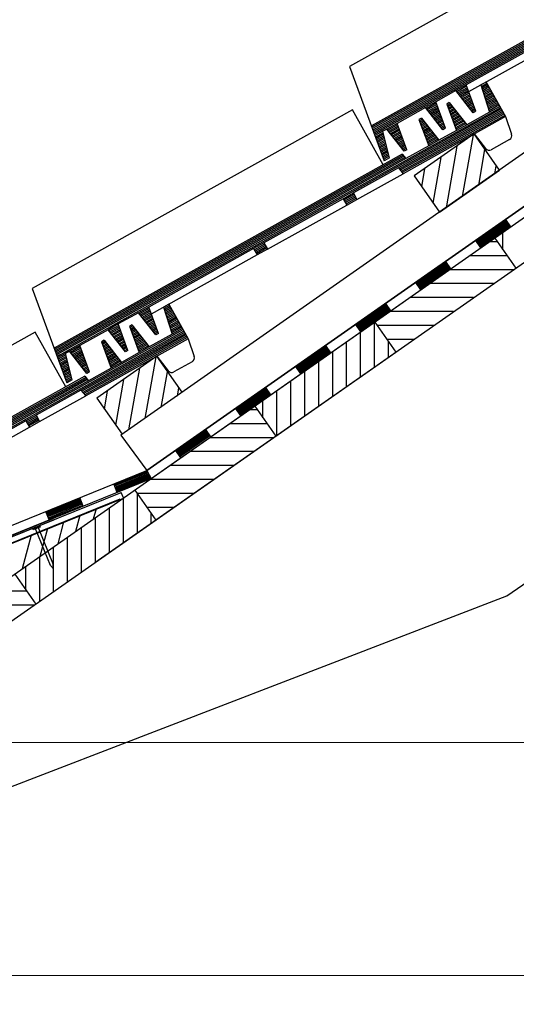
# Model space of a CAD drawing. Units: millimetres. Extents: x 31546 to 258407, y -124647 to 96249.
# Drawn here: x 238208 to 239007, y -91082 to -89497 of the extents above; entities that cross this region are included whole.
import ezdxf

# ---------------------------------------------------------------- set-up
doc = ezdxf.new("R2010")
doc.units = ezdxf.units.MM
doc.layers.add('LostA_Rozvrzeni ROZPISKA', color=7, linetype='Continuous', lineweight=15)

# ---------------------------------------------------------------- blocks, each defined once
blk = doc.blocks.new('*U556')
for points in [[(-420, 297), (0, 297), (0, 0), (-420, 0)], [(-415, 292), (-5, 292), (-5, 5), (-415, 5)]]:
    blk.add_lwpolyline(points, close=True)

msp = doc.modelspace()

# ---------------------------------------------------------------- linework, layer by layer
for p, q in [((240480.3, -88688.2), (238370.7, -90165.3)), ((238412.6, -90222.3), (240480.3, -88774.5)), ((237909.1, -90592.8), (240475.7, -88795.6)), ((240467.3, -88783.6), (238401.7, -90229.9)), ((238419.6, -90235.3), (240480.3, -88792.4)), ((238329, -90370.7), (240480.3, -88864.4)), ((239254.3, -89284.5), (238738.8, -89571.9)), ((239492.1, -89280.9), (238778.1, -89679)), ((239493.2, -89282.9), (238780.8, -89680.1)), ((239334, -89355.5), (238773.9, -89667.8)), ((239335.5, -89357.4), (238774.8, -89670)), ((239336.3, -89359.6), (238775.6, -89672.2)), ((239338.6, -89361.1), (238776.4, -89674.5)), ((239340.1, -89362.9), (238777.2, -89676.7)), ((239095, -89507.7), (238926.2, -89601.8)), ((239100.7, -89518), (238930.3, -89613)), ((238738.8, -89571.9), (238794.5, -89723.8)), ((238926.2, -89601.8), (238909.7, -89611)), ((238927, -89604), (238911.2, -89612.8)), ((238941.8, -89644.3), (238926.2, -89601.8)), ((238958.4, -89597.3), (238950.2, -89601.9)), ((238950.2, -89601.9), (238963.8, -89645.6)), ((238959.6, -89599.3), (238951, -89604.1)), ((238960.7, -89601.4), (238951.6, -89606.5)), ((238961.9, -89603.5), (238952.4, -89608.8)), ((238958.4, -89597.3), (238989.4, -89652.9)), ((238909.7, -89611), (238877.3, -89629.1)), ((238937.7, -89646.6), (238909.7, -89611)), ((238927.8, -89606.3), (238912.7, -89614.7)), ((238928.7, -89608.5), (238914.1, -89616.6)), ((238929.5, -89610.7), (238915.6, -89618.5)), ((238930.3, -89613), (238917.1, -89620.3)), ((238931.1, -89615.2), (238918.6, -89622.2)), ((238932, -89617.5), (238920, -89624.1)), ((238932.8, -89619.7), (238921.5, -89626)), ((238963, -89605.5), (238953.1, -89611.1)), ((238964.2, -89607.6), (238953.8, -89613.4)), ((238965.3, -89609.6), (238954.5, -89615.7)), ((238966.5, -89611.7), (238955.2, -89618)), ((238967.6, -89613.8), (238955.9, -89620.3)), ((238968.8, -89615.8), (238956.6, -89622.6)), ((238969.9, -89617.9), (238957.4, -89624.9)), ((238971.1, -89619.9), (238958.1, -89627.2)), ((238877.3, -89629.1), (238860.8, -89638.2)), ((238878.1, -89631.3), (238862.3, -89640.1)), ((238878.9, -89633.5), (238863.8, -89642)), ((238879.7, -89635.8), (238865.2, -89643.9)), ((238892.9, -89671.6), (238877.3, -89629.1)), ((238899.2, -89630.3), (238895.1, -89632.6)), ((238895.1, -89632.6), (238910.8, -89675.1)), ((238900.7, -89632.2), (238895.9, -89634.8)), ((238902.2, -89634), (238896.8, -89637.1)), ((238903.7, -89635.9), (238897.6, -89639.3)), ((238899.2, -89630.3), (238927.2, -89666)), ((238933.6, -89621.9), (238923, -89627.9)), ((238934.4, -89624.2), (238924.5, -89629.7)), ((238935.2, -89626.4), (238925.9, -89631.6)), ((238936.1, -89628.7), (238927.4, -89633.5)), ((238936.9, -89630.9), (238928.9, -89635.4)), ((238937.7, -89633.1), (238930.3, -89637.2)), ((238938.5, -89635.4), (238931.8, -89639.1)), ((238972.2, -89622), (238958.8, -89629.5)), ((238973.5, -89624), (238959.5, -89631.8)), ((238974.5, -89626.1), (238960.2, -89634.1)), ((238975.7, -89628.2), (238960.9, -89636.4)), ((238976.8, -89630.2), (238961.6, -89638.7)), ((238978, -89632.3), (238962.4, -89641)), ((238979.1, -89634.3), (238963.1, -89643.3)), ((238980.3, -89636.4), (238963.8, -89645.6)), ((238743.6, -89642.1), (238228.1, -89929.5)), ((238981.4, -89638.5), (238267.4, -90036.5)), ((238982.6, -89640.5), (238270.2, -90037.7)), ((238792.7, -89730.2), (238743.6, -89642.1)), ((238860.8, -89638.2), (238815.2, -89663.7)), ((238983.7, -89642.6), (238817.2, -89735.4)), ((238984.8, -89644.6), (238818.7, -89737.3)), ((238986, -89646.7), (238820.2, -89739.1)), ((238987.1, -89648.7), (238821.7, -89741)), ((238988.3, -89650.8), (238823.2, -89742.8)), ((238888.8, -89673.9), (238860.8, -89638.2)), ((238880.6, -89638), (238866.7, -89645.7)), ((238881.4, -89640.3), (238868.2, -89647.6)), ((238882.2, -89642.5), (238869.6, -89649.5)), ((238883, -89644.7), (238871.1, -89651.4)), ((238883.9, -89647), (238872.6, -89653.3)), ((238884.7, -89649.2), (238874.1, -89655.1)), ((238885.5, -89651.5), (238875.5, -89657)), ((238905.1, -89637.8), (238898.4, -89641.6)), ((238906.6, -89639.7), (238899.2, -89643.8)), ((238908.1, -89641.6), (238900.1, -89646)), ((238909.5, -89643.4), (238900.9, -89648.3)), ((238911, -89645.3), (238901.7, -89650.5)), ((238912.5, -89647.2), (238902.5, -89652.7)), ((238914, -89649.1), (238903.3, -89655)), ((238915.4, -89650.9), (238904.2, -89657.2)), ((238963.8, -89645.6), (238927.2, -89666)), ((238939.4, -89637.6), (238933.3, -89641)), ((238940.2, -89639.9), (238934.8, -89642.9)), ((238941, -89642.1), (238936.2, -89644.8)), ((238941.8, -89644.3), (238937.7, -89646.6)), ((238815.2, -89663.7), (238798.7, -89672.9)), ((238816, -89665.9), (238800.2, -89674.7)), ((238816.8, -89668.2), (238801.6, -89676.6)), ((238830.8, -89706.2), (238815.2, -89663.7)), ((238989.4, -89652.9), (238824.7, -89744.7)), ((238854.4, -89655.3), (238850.3, -89657.6)), ((238850.3, -89657.6), (238866, -89700.1)), ((238855.9, -89657.2), (238851.1, -89659.8)), ((238857.4, -89659), (238852, -89662)), ((238858.9, -89660.9), (238852.8, -89664.3)), ((238860.3, -89662.8), (238853.6, -89666.5)), ((238854.4, -89655.3), (238882.4, -89690.9)), ((238861.8, -89664.7), (238854.4, -89668.8)), ((238863.3, -89666.5), (238855.3, -89671)), ((238864.7, -89668.4), (238856.1, -89673.2)), ((238886.3, -89653.7), (238877, -89658.9)), ((238887.2, -89655.9), (238878.5, -89660.8)), ((238888, -89658.2), (238880, -89662.6)), ((238888.8, -89660.4), (238881.4, -89664.5)), ((238889.6, -89662.7), (238882.9, -89666.4)), ((238890.4, -89664.9), (238884.4, -89668.3)), ((238891.3, -89667.1), (238885.8, -89670.2)), ((238916.9, -89652.8), (238905, -89659.5)), ((238918.4, -89654.7), (238905.8, -89661.7)), ((238919.9, -89656.6), (238906.6, -89663.9)), ((238921.3, -89658.5), (238907.5, -89666.2)), ((238922.8, -89660.3), (238908.3, -89668.4)), ((238924.3, -89662.2), (238909.1, -89670.7)), ((238925.7, -89664.1), (238909.9, -89672.9)), ((238927.2, -89666), (238910.8, -89675.1)), ((238989.4, -89652.9), (238999.3, -89681.2)), ((238783, -89678.9), (238778.9, -89681.2)), ((238792.2, -89676.5), (238779.7, -89683.4)), ((238792.8, -89678.8), (238780.5, -89685.7)), ((238793.4, -89681.2), (238781.4, -89687.9)), ((238794, -89683.6), (238782.2, -89690.2)), ((238798.7, -89672.9), (238792.2, -89676.5)), ((238802.9, -89719.1), (238792.2, -89676.5)), ((238826.7, -89708.5), (238798.7, -89672.9)), ((238817.6, -89670.4), (238803.1, -89678.5)), ((238818.4, -89672.6), (238804.6, -89680.4)), ((238819.3, -89674.9), (238806.1, -89682.3)), ((238820.1, -89677.1), (238807.5, -89684.1)), ((238820.9, -89679.4), (238809, -89686)), ((238821.7, -89681.6), (238810.5, -89687.9)), ((238822.6, -89683.8), (238811.9, -89689.8)), ((238939.3, -89680.8), (238842.7, -89748.4)), ((238866.2, -89670.3), (238856.9, -89675.5)), ((238867.7, -89672.2), (238857.7, -89677.7)), ((238869.2, -89674), (238858.5, -89680)), ((238870.6, -89675.9), (238859.4, -89682.2)), ((238872.1, -89677.8), (238860.2, -89684.4)), ((238873.6, -89679.7), (238861, -89686.7)), ((238875.1, -89681.6), (238861.8, -89688.9)), ((238876.5, -89683.4), (238862.7, -89691.2)), ((238910.8, -89675.1), (238882.4, -89690.9)), ((238892.1, -89669.4), (238887.3, -89672)), ((238892.9, -89671.6), (238888.8, -89673.9)), ((238920.5, -89781.5), (238938, -89682)), ((238939.3, -89680.8), (238957.6, -89704.2)), ((238979.8, -89738.8), (238939.3, -89680.8)), ((238794.6, -89686), (238783, -89692.4)), ((238795.2, -89688.3), (238783.8, -89694.6)), ((238795.8, -89690.7), (238784.6, -89696.9)), ((238796.3, -89693.1), (238785.5, -89699.1)), ((238796.9, -89695.4), (238786.3, -89701.4)), ((238797.5, -89697.8), (238787.1, -89703.6)), ((238798.1, -89700.2), (238787.9, -89705.8)), ((238823.4, -89686.1), (238813.4, -89691.6)), ((238824.2, -89688.3), (238814.9, -89693.5)), ((238825, -89690.6), (238816.4, -89695.4)), ((238825.9, -89692.8), (238817.8, -89697.3)), ((238826.7, -89695), (238819.3, -89699.2)), ((238827.5, -89697.3), (238820.8, -89701)), ((238828.3, -89699.5), (238822.3, -89702.9)), ((238866, -89700.1), (238829.4, -89720.5)), ((238878, -89685.3), (238863.5, -89693.4)), ((238879.5, -89687.2), (238864.3, -89695.6)), ((238880.9, -89689.1), (238865.1, -89697.9)), ((238882.4, -89690.9), (238866, -89700.1)), ((238894.5, -89799.7), (238912, -89700.2)), ((238996, -89689.7), (238966.6, -89706.1)), ((238823.3, -89713.1), (238263.3, -90025.3)), ((238824.9, -89714.9), (238264.1, -90027.6)), ((238798.7, -89702.5), (238788.8, -89708.1)), ((238799.3, -89704.9), (238789.6, -89710.3)), ((238799.9, -89707.3), (238790.4, -89712.6)), ((238800.5, -89709.6), (238791.2, -89714.8)), ((238801.1, -89712), (238792, -89717)), ((238801.7, -89714.4), (238792.9, -89719.3)), ((238823.3, -89713.1), (238829.4, -89720.5)), ((238829.1, -89701.8), (238823.7, -89704.8)), ((238830, -89704), (238825.2, -89706.7)), ((238830.8, -89706.2), (238826.7, -89708.5)), ((238946.5, -89763.3), (238956.6, -89705.9)), ((238825.6, -89717.2), (238264.9, -90029.8)), ((238827.9, -89718.7), (238265.7, -90032.1)), ((238829.4, -89720.5), (238266.6, -90034.3)), ((238802.3, -89716.7), (238793.7, -89721.5)), ((238802.9, -89719.1), (238794.5, -89723.8)), ((238873, -89792), (238886, -89718.4)), ((238972.5, -89745.1), (238974.8, -89731.9)), ((238817.2, -89735.4), (238744.9, -89775.7)), ((238750.6, -89786), (238824.7, -89744.7)), ((238817.2, -89735.4), (238824.7, -89744.7)), ((238854.8, -89766), (238860, -89736.6)), ((238883.3, -89806.4), (238979.8, -89738.8)), ((238842.7, -89748.4), (238883.3, -89806.4)), ((238728.4, -89784.9), (238744.9, -89775.7)), ((238729.6, -89787), (238746, -89777.8)), ((238744.9, -89775.7), (238750.6, -89786)), ((238728.4, -89784.9), (238600.8, -89856.1)), ((238606.5, -89866.3), (238734.2, -89795.2)), ((238728.4, -89784.9), (238734.2, -89795.2)), ((238730.7, -89789), (238747.2, -89779.8)), ((238731.9, -89791.1), (238748.3, -89781.9)), ((238733, -89793.1), (238749.5, -89783.9)), ((238734.2, -89795.2), (238750.6, -89786)), ((238990.5, -89819.9), (238942.2, -89853.7)), ((238991.5, -89821.4), (238943.2, -89855.2)), ((238992.6, -89822.9), (238944.3, -89856.7)), ((238993.6, -89824.4), (238945.4, -89858.2)), ((238994.7, -89825.9), (238946.4, -89859.7)), ((238989.4, -89818.4), (238997.9, -89830.4)), ((238995.7, -89827.4), (238947.5, -89861.2)), ((238996.8, -89828.9), (238948.5, -89862.7)), ((238985.5, -89867.2), (238985.5, -89839.1)), ((238600.8, -89856.1), (238584.3, -89865.2)), ((238601.9, -89858.1), (238585.5, -89867.3)), ((238600.8, -89856.1), (238606.5, -89866.3)), ((238941.1, -89852.2), (238949.6, -89864.2)), ((238976.5, -89854.3), (238963.7, -89854.3)), ((238972.3, -89848.4), (239006.1, -89896.6)), ((238972.3, -89848.4), (239006.1, -89896.6)), ((238584.3, -89865.2), (238415.5, -89959.4)), ((238584.3, -89865.2), (238590.1, -89875.5)), ((238603.1, -89860.2), (238586.6, -89869.4)), ((238604.2, -89862.2), (238587.8, -89871.4)), ((238605.4, -89864.3), (238588.9, -89873.5)), ((238606.5, -89866.3), (238590.1, -89875.5)), ((238590.1, -89875.5), (238419.6, -89970.6)), ((238893.9, -89887.5), (238845.7, -89921.3)), ((238895, -89889), (238846.7, -89922.8)), ((238896, -89890.5), (238847.8, -89924.3)), ((238892.9, -89886), (238901.3, -89898)), ((238992.2, -89876.8), (238931.7, -89876.8)), ((238897.1, -89892), (238848.8, -89925.8)), ((238898.1, -89893.5), (238849.9, -89927.3)), ((238899.2, -89895), (238850.9, -89928.8)), ((238900.3, -89896.5), (238852, -89930.3)), ((239002.3, -89899.2), (238899.6, -89899.2)), ((238844.6, -89919.8), (238853, -89931.8)), ((238970.3, -89921.7), (238867.6, -89921.7)), ((238228.1, -89929.5), (238283.8, -90081.3)), ((238796.3, -89953.6), (238804.8, -89965.6)), ((238938.2, -89944.1), (238835.5, -89944.1)), ((238399, -89968.5), (238366.6, -89986.6)), ((238415.5, -89959.4), (238399, -89968.5)), ((238427, -90004.2), (238399, -89968.5)), ((238416.3, -89961.6), (238400.5, -89970.4)), ((238417.2, -89963.8), (238402, -89972.3)), ((238418, -89966.1), (238403.5, -89974.2)), ((238418.8, -89968.3), (238404.9, -89976.1)), ((238431.1, -90001.9), (238415.5, -89959.4)), ((238447.8, -89954.9), (238439.5, -89959.5)), ((238439.5, -89959.5), (238453.1, -90003.2)), ((238448.9, -89956.9), (238440.4, -89961.7)), ((238450.1, -89959), (238441, -89964.1)), ((238451.2, -89961), (238441.7, -89966.4)), ((238452.4, -89963.1), (238442.4, -89968.7)), ((238453.5, -89965.2), (238443.1, -89971)), ((238454.7, -89967.2), (238443.8, -89973.3)), ((238455.8, -89969.3), (238444.5, -89975.6)), ((238447.8, -89954.9), (238478.8, -90010.4)), ((238797.4, -89955.1), (238749.1, -89988.9)), ((238798.4, -89956.6), (238750.2, -89990.4)), ((238799.5, -89958.1), (238751.2, -89991.9)), ((238800.6, -89959.6), (238752.3, -89993.4)), ((238801.6, -89961.1), (238753.3, -89994.9)), ((238802.7, -89962.6), (238754.4, -89996.4)), ((238803.7, -89964.1), (238755.5, -89997.9)), ((238906.2, -89966.6), (238803.4, -89966.6)), ((238419.6, -89970.6), (238406.4, -89977.9)), ((238420.5, -89972.8), (238407.9, -89979.8)), ((238421.3, -89975), (238409.4, -89981.7)), ((238422.1, -89977.3), (238410.8, -89983.6)), ((238422.9, -89979.5), (238412.3, -89985.4)), ((238423.7, -89981.8), (238413.8, -89987.3)), ((238424.6, -89984), (238415.2, -89989.2)), ((238457, -89971.3), (238445.3, -89977.9)), ((238458.1, -89973.4), (238446, -89980.2)), ((238459.2, -89975.4), (238446.7, -89982.5)), ((238460.4, -89977.5), (238447.4, -89984.8)), ((238461.5, -89979.6), (238448.1, -89987.1)), ((238462.8, -89981.6), (238448.8, -89989.4)), ((238463.8, -89983.7), (238449.5, -89991.7)), ((238778.9, -90055.7), (238778.9, -89983.7)), ((238779.2, -89983.5), (238813, -90031.8)), ((238779.2, -89983.5), (238813, -90031.8)), ((238232.9, -89999.7), (237717.4, -90287.1)), ((238470.7, -89996), (237756.7, -90394.1)), ((238471.9, -89998.1), (237759.5, -90395.3)), ((238282, -90087.8), (238232.9, -89999.7)), ((238350.1, -89995.8), (238304.5, -90021.3)), ((238473, -90000.2), (238306.5, -90093)), ((238366.6, -89986.6), (238350.1, -89995.8)), ((238378.1, -90031.5), (238350.1, -89995.8)), ((238367.4, -89988.9), (238351.6, -89997.7)), ((238368.2, -89991.1), (238353.1, -89999.6)), ((238369.1, -89993.4), (238354.5, -90001.4)), ((238369.9, -89995.6), (238356, -90003.3)), ((238370.7, -89997.8), (238357.5, -90005.2)), ((238371.5, -90000.1), (238359, -90007.1)), ((238382.2, -90029.2), (238366.6, -89986.6)), ((238388.6, -89987.9), (238384.4, -89990.2)), ((238384.4, -89990.2), (238400.1, -90032.7)), ((238390, -89989.8), (238385.3, -89992.4)), ((238391.5, -89991.6), (238386.1, -89994.7)), ((238393, -89993.5), (238386.9, -89996.9)), ((238394.5, -89995.4), (238387.7, -89999.1)), ((238388.6, -89987.9), (238416.5, -90023.5)), ((238395.9, -89997.3), (238388.6, -90001.4)), ((238397.4, -89999.1), (238389.4, -90003.6)), ((238398.9, -90001), (238390.2, -90005.9)), ((238425.4, -89986.2), (238416.7, -89991.1)), ((238426.2, -89988.5), (238418.2, -89992.9)), ((238427, -89990.7), (238419.7, -89994.8)), ((238427.9, -89993), (238421.1, -89996.7)), ((238428.7, -89995.2), (238422.6, -89998.6)), ((238429.5, -89997.4), (238424.1, -90000.5)), ((238430.3, -89999.7), (238425.6, -90002.3)), ((238465, -89985.7), (238450.3, -89994)), ((238466.1, -89987.8), (238451, -89996.3)), ((238467.3, -89989.9), (238451.7, -89998.6)), ((238468.4, -89991.9), (238452.4, -90000.9)), ((238469.6, -89994), (238453.1, -90003.2)), ((238748.1, -89987.4), (238756.5, -89999.4)), ((238756.5, -90071.4), (238756.5, -89999.4)), ((238874.1, -89989), (238783, -89989)), ((238474.2, -90002.2), (238308, -90094.8)), ((238475.3, -90004.3), (238309.5, -90096.7)), ((238476.5, -90006.3), (238311, -90098.6)), ((238477.6, -90008.4), (238312.6, -90100.4)), ((238478.8, -90010.4), (238314.1, -90102.3)), ((238343.8, -90012.9), (238339.6, -90015.1)), ((238339.6, -90015.1), (238355.3, -90057.7)), ((238345.2, -90014.7), (238340.5, -90017.4)), ((238346.7, -90016.6), (238341.3, -90019.6)), ((238343.8, -90012.9), (238371.7, -90048.5)), ((238372.4, -90002.3), (238360.4, -90009)), ((238373.2, -90004.6), (238361.9, -90010.8)), ((238374, -90006.8), (238363.4, -90012.7)), ((238374.8, -90009), (238364.9, -90014.6)), ((238375.6, -90011.3), (238366.3, -90016.5)), ((238376.5, -90013.5), (238367.8, -90018.3)), ((238377.3, -90015.8), (238369.3, -90020.2)), ((238400.3, -90002.9), (238391, -90008.1)), ((238401.8, -90004.8), (238391.8, -90010.3)), ((238403.3, -90006.6), (238392.7, -90012.6)), ((238404.8, -90008.5), (238393.5, -90014.8)), ((238406.2, -90010.4), (238394.3, -90017)), ((238407.7, -90012.3), (238395.1, -90019.3)), ((238409.2, -90014.2), (238396, -90021.5)), ((238410.7, -90016), (238396.8, -90023.8)), ((238453.1, -90003.2), (238416.5, -90023.5)), ((238431.1, -90001.9), (238427, -90004.2)), ((238478.8, -90010.4), (238488.6, -90038.8)), ((238734, -90087.1), (238734, -90015.2)), ((238842, -90011.5), (238798.8, -90011.5)), ((238801.4, -90039.9), (238801.4, -90015.2)), ((237942.9, -90641.1), (238813, -90031.8)), ((238288, -90030.5), (238281.5, -90034.1)), ((238304.5, -90021.3), (238288, -90030.5)), ((238316, -90066.1), (238288, -90030.5)), ((238305.3, -90023.5), (238289.5, -90032.3)), ((238306.1, -90025.7), (238291, -90034.2)), ((238306.9, -90028), (238292.4, -90036.1)), ((238307.8, -90030.2), (238293.9, -90038)), ((238308.6, -90032.5), (238295.4, -90039.8)), ((238320.1, -90063.8), (238304.5, -90021.3)), ((238348.2, -90018.5), (238342.1, -90021.9)), ((238349.7, -90020.4), (238342.9, -90024.1)), ((238351.1, -90022.2), (238343.8, -90026.3)), ((238352.6, -90024.1), (238344.6, -90028.6)), ((238354.1, -90026), (238345.4, -90030.8)), ((238355.5, -90027.9), (238346.2, -90033.1)), ((238357, -90029.8), (238347, -90035.3)), ((238358.5, -90031.6), (238347.9, -90037.5)), ((238378.1, -90018), (238370.7, -90022.1)), ((238400.1, -90032.7), (238371.7, -90048.5)), ((238378.9, -90020.2), (238372.2, -90024)), ((238379.8, -90022.5), (238373.7, -90025.9)), ((238380.6, -90024.7), (238375.2, -90027.7)), ((238380.6, -90024.7), (238375.2, -90027.7)), ((238381.4, -90027), (238376.6, -90029.6)), ((238381.4, -90027), (238376.6, -90029.6)), ((238382.2, -90029.2), (238378.1, -90031.5)), ((238382.2, -90029.2), (238378.1, -90031.5)), ((238412.1, -90017.9), (238397.6, -90026)), ((238413.6, -90019.8), (238398.4, -90028.2)), ((238415.1, -90021.7), (238399.3, -90030.5)), ((238416.5, -90023.5), (238400.1, -90032.7)), ((238700.8, -90022.7), (238652.6, -90056.5)), ((238701.9, -90024.2), (238653.6, -90058)), ((238703, -90025.7), (238654.7, -90059.5)), ((238704, -90027.2), (238655.8, -90061)), ((238705.1, -90028.7), (238656.8, -90062.5)), ((238706.1, -90030.2), (238657.9, -90064)), ((238707.2, -90031.7), (238658.9, -90065.5)), ((238699.8, -90021.2), (238708.2, -90033.2)), ((238711.6, -90102.8), (238711.6, -90030.9)), ((238272.3, -90036.5), (238268.2, -90038.8)), ((238281.5, -90034.1), (238269, -90041)), ((238282.1, -90036.4), (238269.8, -90043.3)), ((238282.7, -90038.8), (238270.7, -90045.5)), ((238283.3, -90041.2), (238271.5, -90047.7)), ((238283.9, -90043.5), (238272.3, -90050)), ((238284.5, -90045.9), (238273.1, -90052.2)), ((238285.1, -90048.3), (238274, -90054.5)), ((238292.2, -90076.7), (238281.5, -90034.1)), ((238309.4, -90034.7), (238296.8, -90041.7)), ((238310.2, -90036.9), (238298.3, -90043.6)), ((238311.1, -90039.2), (238299.8, -90045.5)), ((238311.9, -90041.4), (238301.3, -90047.3)), ((238312.7, -90043.7), (238302.7, -90049.2)), ((238313.5, -90045.9), (238304.2, -90051.1)), ((238314.3, -90048.1), (238305.7, -90053)), ((238428.6, -90038.4), (238332.1, -90106)), ((238360, -90033.5), (238348.7, -90039.8)), ((238361.4, -90035.4), (238349.5, -90042)), ((238362.9, -90037.3), (238350.3, -90044.3)), ((238364.4, -90039.1), (238351.2, -90046.5)), ((238365.9, -90041), (238352, -90048.7)), ((238367.3, -90042.9), (238352.8, -90051)), ((238368.8, -90044.8), (238353.6, -90053.2)), ((238370.3, -90046.6), (238354.5, -90055.5)), ((238371.7, -90048.5), (238355.3, -90057.7)), ((238409.8, -90139), (238427.4, -90039.5)), ((238469.2, -90096.3), (238428.6, -90038.4)), ((238428.6, -90038.4), (238447, -90061.8)), ((238485.4, -90047.3), (238456, -90063.6)), ((238689.1, -90118.5), (238689.1, -90046.6)), ((238285.7, -90050.6), (238274.8, -90056.7)), ((238286.3, -90053), (238275.6, -90058.9)), ((238286.9, -90055.4), (238276.4, -90061.2)), ((238287.4, -90057.7), (238277.3, -90063.4)), ((238288, -90060.1), (238278.1, -90065.7)), ((238288.6, -90062.5), (238278.9, -90067.9)), ((238289.2, -90064.9), (238279.7, -90070.1)), ((238315.2, -90050.4), (238307.2, -90054.9)), ((238316, -90052.6), (238308.6, -90056.7)), ((238316.8, -90054.9), (238310.1, -90058.6)), ((238317.6, -90057.1), (238311.6, -90060.5)), ((238318.5, -90059.3), (238313, -90062.4)), ((238319.3, -90061.6), (238314.5, -90064.2)), ((238320.1, -90063.8), (238316, -90066.1)), ((238355.3, -90057.7), (238318.7, -90078.1)), ((238383.8, -90157.2), (238401.4, -90057.7)), ((238435.8, -90120.8), (238446, -90063.4)), ((238651.5, -90055), (238660, -90067)), ((238666.7, -90134.3), (238666.7, -90062.3)), ((238312.7, -90070.7), (237752.6, -90382.9)), ((238314.2, -90072.5), (237753.4, -90385.2)), ((238315, -90074.8), (237754.2, -90387.4)), ((238317.2, -90076.2), (237755.1, -90389.6)), ((238318.7, -90078.1), (237755.9, -90391.9)), ((238289.8, -90067.2), (238280.5, -90072.4)), ((238290.4, -90069.6), (238281.4, -90074.6)), ((238291, -90072), (238282.2, -90076.9)), ((238291.6, -90074.3), (238283, -90079.1)), ((238292.2, -90076.7), (238283.8, -90081.3)), ((238312.7, -90070.7), (238318.7, -90078.1)), ((238362.4, -90149.5), (238375.4, -90075.9)), ((238644.2, -90150), (238644.2, -90078)), ((238306.5, -90093), (238234.2, -90133.3)), ((238306.5, -90093), (238314.1, -90102.3)), ((238344.2, -90123.5), (238349.4, -90094.1)), ((238461.8, -90102.6), (238464.2, -90089.4)), ((238604.3, -90090.3), (238556, -90124.1)), ((238605.4, -90091.8), (238557.1, -90125.6)), ((238606.4, -90093.3), (238558.2, -90127.1)), ((238607.5, -90094.8), (238559.2, -90128.6)), ((238608.5, -90096.3), (238560.3, -90130.1)), ((238603.3, -90088.8), (238611.7, -90100.8)), ((238621.8, -90165.7), (238621.8, -90093.8)), ((238240, -90143.6), (238314.1, -90102.3)), ((238332.1, -90106), (238372.6, -90163.9)), ((238609.6, -90097.8), (238561.3, -90131.6)), ((238610.7, -90099.3), (238562.4, -90133.1)), ((238599.3, -90137.6), (238599.3, -90109.5)), ((238555, -90122.6), (238563.4, -90134.6)), ((238590.3, -90124.7), (238577.6, -90124.7)), ((238586.1, -90118.7), (238619.9, -90167)), ((238217.8, -90142.5), (238090.1, -90213.6)), ((238217.8, -90142.5), (238234.2, -90133.3)), ((238217.8, -90142.5), (238223.5, -90152.8)), ((238218.9, -90144.5), (238235.4, -90135.4)), ((238220, -90146.6), (238236.5, -90137.4)), ((238221.2, -90148.7), (238237.7, -90139.5)), ((238222.3, -90150.7), (238238.8, -90141.5)), ((238223.5, -90152.8), (238240, -90143.6)), ((238234.2, -90133.3), (238240, -90143.6)), ((238095.9, -90223.9), (238223.5, -90152.8)), ((238507.8, -90157.9), (238459.5, -90191.7)), ((238508.8, -90159.4), (238460.6, -90193.2)), ((238506.7, -90156.4), (238515.2, -90168.4)), ((238606, -90147.2), (238545.5, -90147.2)), ((238370.7, -90165.3), (238412.6, -90222.3)), ((238509.9, -90160.9), (238461.6, -90194.7)), ((238510.9, -90162.4), (238462.7, -90196.2)), ((238512, -90163.9), (238463.7, -90197.7)), ((238513.1, -90165.4), (238464.8, -90199.2)), ((238514.1, -90166.9), (238465.8, -90200.7)), ((238616.2, -90169.6), (238513.5, -90169.6)), ((238458.5, -90190.2), (238466.9, -90202.2)), ((238584.1, -90192.1), (238481.4, -90192.1)), ((237922.3, -90421), (238412.6, -90222.3)), ((238412.6, -90222.3), (238419.6, -90235.3)), ((238552.1, -90214.5), (238449.3, -90214.5)), ((237858.7, -90462.6), (238419.6, -90235.3)), ((238359.8, -90245.6), (238413.5, -90223.9)), ((238360.5, -90247.3), (238414.3, -90225.5)), ((238361.2, -90249), (238415.2, -90227.2)), ((238361.9, -90250.7), (238416.1, -90228.8)), ((238362.6, -90252.5), (238417, -90230.4)), ((238363.3, -90254.2), (238417.9, -90232)), ((238364, -90255.9), (238418.8, -90233.7)), ((238520, -90237), (238417.3, -90237)), ((238364.7, -90257.6), (238359.2, -90243.9)), ((238393.1, -90253.9), (238426.9, -90302.2)), ((238992, -90424.4), (239238.2, -90252)), ((237818.7, -90481.3), (238371.4, -90258)), ((237822.2, -90490.1), (238374.9, -90266.8)), ((238369.3, -90268.4), (237833.7, -90485.3)), ((238250.6, -90289.9), (238305.2, -90267.8)), ((238251.3, -90291.6), (238305.9, -90269.5)), ((238310.1, -90279.7), (238304.5, -90266.1)), ((238374.8, -90266.6), (238371.4, -90258)), ((238374.8, -90338.6), (238374.8, -90266.7)), ((238488, -90259.4), (238396.9, -90259.4)), ((238397.3, -90322.9), (238397.3, -90260)), ((238252, -90293.3), (238306.6, -90271.2)), ((238252.7, -90295), (238307.3, -90272.9)), ((238253.4, -90296.7), (238308, -90274.6)), ((238254.1, -90298.4), (238308.7, -90276.3)), ((238254.8, -90300.1), (238309.4, -90278)), ((238326.9, -90300.3), (238331.3, -90283.8)), ((238352.4, -90354.3), (238352.4, -90282.4)), ((238455.9, -90281.9), (238412.6, -90281.9)), ((237747.1, -90507.7), (238261.8, -90299.7)), ((237748, -90509.9), (238262.7, -90301.9)), ((238255.5, -90301.8), (238249.9, -90288.2)), ((238298.2, -90320.3), (238305.2, -90294.3)), ((238329.9, -90370), (238329.9, -90298.1)), ((238419.7, -90307.2), (238419.7, -90292)), ((238229.1, -90316.4), (238241, -90311.6)), ((238229.6, -90317.7), (238229.1, -90316.4)), ((238233.4, -90316.2), (238229.6, -90317.7)), ((238233.4, -90316.2), (238237.8, -90314.4)), ((238257.3, -90375.4), (238233.4, -90316.2)), ((238237.8, -90314.4), (238241.6, -90312.9)), ((238237.8, -90314.4), (238261.7, -90373.6)), ((238241.6, -90312.9), (238241, -90311.6)), ((238241, -90360.4), (238253.1, -90315.4)), ((238269.6, -90340.3), (238279.1, -90304.9)), ((238307.5, -90385.8), (238307.5, -90313.8)), ((238212.4, -90380.4), (238227, -90326)), ((238285, -90401.5), (238285, -90329.6)), ((238262.6, -90417.2), (238262.6, -90345.3)), ((238240.1, -90432.9), (238240.1, -90361)), ((238217.7, -90414.4), (238217.7, -90376.7)), ((238262.1, -90380.8), (238257.3, -90375.4)), ((238262.1, -90380.8), (238261.7, -90373.6)), ((238200, -90389.1), (238233.8, -90437.4)), ((238045.7, -90788), (238992, -90424.4)), ((238219.2, -90416.6), (238160.8, -90416.6)), ((238231.5, -90439), (238128.7, -90439))]:
    msp.add_line(p, q)
for centre, start, end in [((238992.6, -89683.5), 299.1411, 19.1411), ((238963.2, -89699.9), 218.1137, 299.1411), ((238481.9, -90041.1), 299.1411, 19.1411), ((238452.5, -90057.5), 218.1137, 299.1411)]:
    msp.add_arc(centre, 7.07, start, end)

# ---------------------------------------------------------------- block references
at = {"layer": 'LostA_Rozvrzeni ROZPISKA', "xscale": 75, "yscale": 75, "zscale": 75}
msp.add_blockref('*U556', (242563.8, -112935.5), dxfattribs=at)

doc.saveas('drawing.dxf')
